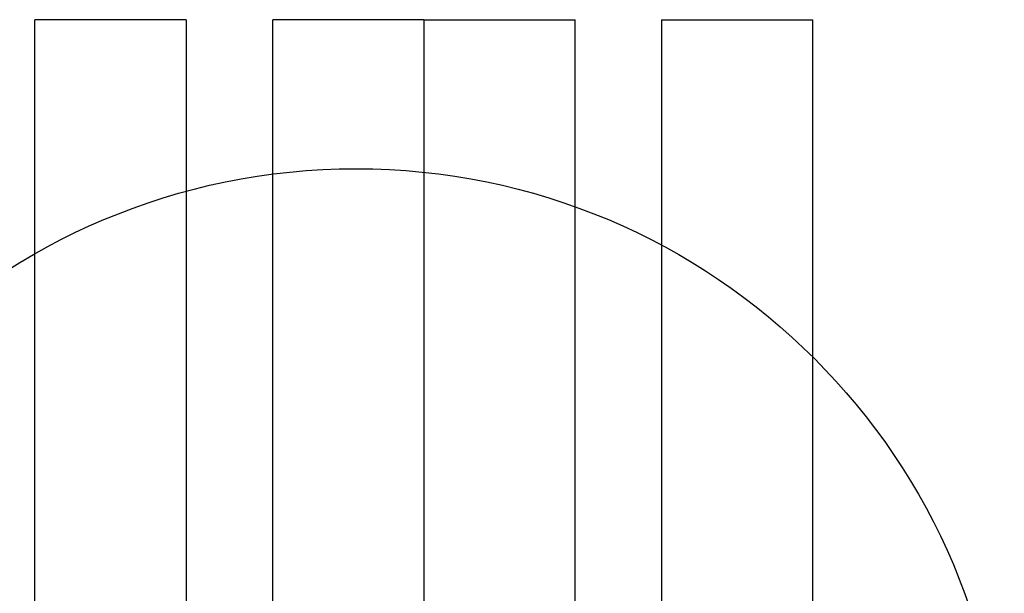
# Model space of a CAD drawing. Extents: x -24 to 21699, y -762 to 14581.
# Drawn here: x 3341 to 3569, y 9802 to 9935 of the extents above; entities that cross this region are included whole.
import ezdxf

# ---------------------------------------------------------------- set-up
doc = ezdxf.new("R2010")
doc.units = 0
doc.header["$LTSCALE"] = 70
doc.layers.add('_0-1_LAYER_1', color=7, linetype='CONTINUOUS')
doc.layers.add('_0-2_LAYER_2', color=7, linetype='CONTINUOUS')

msp = doc.modelspace()

# ---------------------------------------------------------------- linework, layer by layer
at = {"layer": '_0-1_LAYER_1', "color": 7, "linetype": 'Continuous'}
for p, q in [((3380, 9935), (3345, 9935)), ((3345, 9023.37), (3345, 9935)), ((3380, 9935), (3380, 9682.52)), ((3435, 9935), (3400, 9935)), ((3400, 9712.5), (3400, 9935)), ((3435, 9935), (3470, 9935)), ((3435, 9935), (3435, 8980)), ((3470, 9683.49), (3470, 9935)), ((3490, 9935), (3525, 9935)), ((3490, 9935), (3490, 9682.52)), ((3525, 9023.37), (3525, 9935))]:
    msp.add_line(p, q, dxfattribs=at)
at = {"layer": '_0-2_LAYER_2', "color": 7, "linetype": 'Continuous'}
msp.add_circle((3419.29, 9750.5), 150, dxfattribs=at)

doc.saveas('drawing.dxf')
